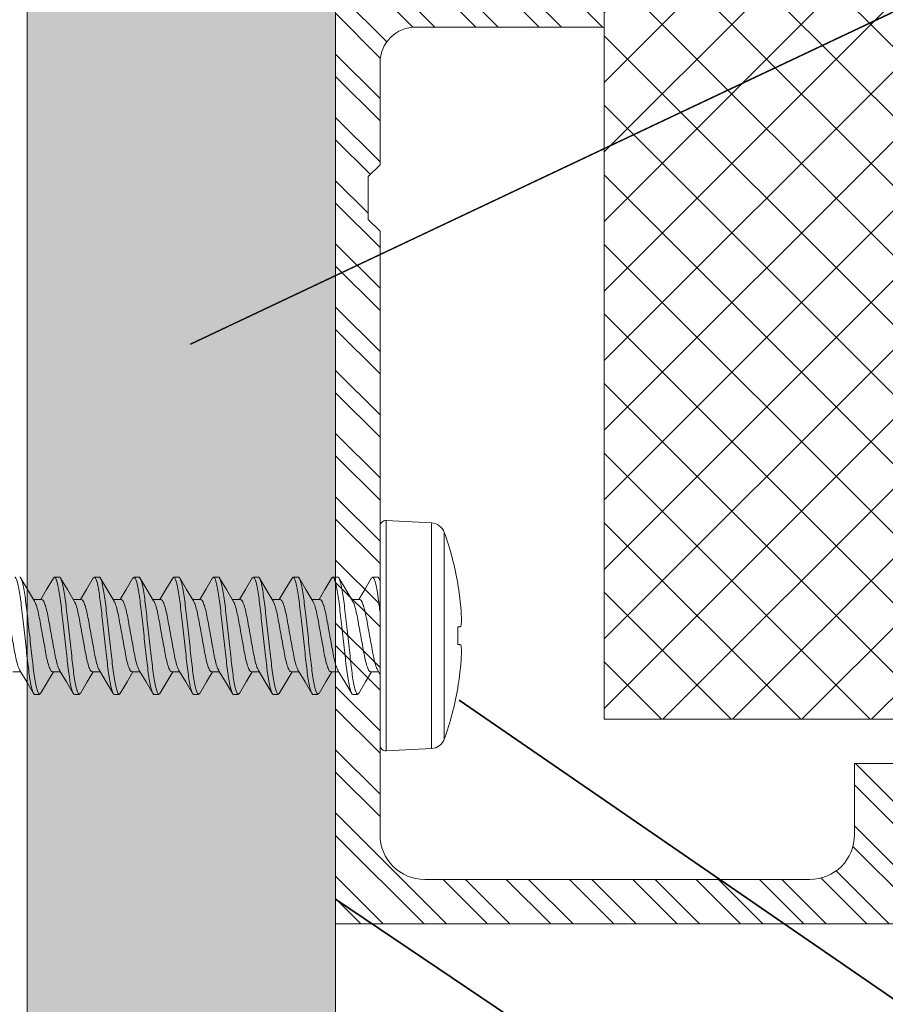
# Model space of a CAD drawing. Units: inches. Extents: x -1086 to 542, y -999 to 1258.
# Drawn here: x 225 to 226, y -103 to -102 of the extents above; entities that cross this region are included whole.
import ezdxf
from ezdxf import colors
from ezdxf.entities.mleader import LeaderData, LeaderLine
from ezdxf.math import Vec2, Vec3

# ---------------------------------------------------------------- set-up
doc = ezdxf.new("R2010")
doc.units = ezdxf.units.IN
doc.header["$MEASUREMENT"] = 0
doc.layers.add('Drywall', color=172, linetype='Continuous')
doc.layers.add('G-Anno-Dims-0001', color=10, linetype='Continuous')
doc.styles.add('STXT', font='arial.ttf', dxfattribs={"height": 4.5})

# ---------------------------------------------------------------- blocks, each defined once
blk = doc.blocks.new('*U256')
at = {"lineweight": 18}
h = blk.add_hatch(dxfattribs=at)
h.set_pattern_fill('AR-SAND', color=251, scale=0.05, style=0)
h.set_pattern_definition([(37.5, (0, 0), (-0.0031496679, 0.09634118845), [0, -0.076, 0, -0.085, 0, -0.08125]), (7.5, (0, 0), (0.08848883526, 0.14110730326), [0, -0.041, 0, -0.0685, 0, -0.02625]), (327.5, (-0.0615, 0), (0.15570709309, 0.00028295268), [0, -0.025, 0, -0.09, 0, -0.1175]), (317.5, (-0.0615, 0), (0.15030633023, 0.04388377825), [0, -0.0125, 0, -0.059, 0, -0.0675])])
h.paths.add_polyline_path([(37991.503, -3525.7061), (37991.503, -3526.1369), (37996.137, -3526.1369), (37996.137, -3525.7061)])
at = {"color": 7, "lineweight": 5}
for points in [[(37996.137, -3525.7061), (37991.503, -3525.7061)], [(37991.503, -3526.1369), (37996.137, -3526.1369)]]:
    blk.add_lwpolyline(points, dxfattribs=at)
blk = doc.blocks.new('$RECOVER_170425110602-0')
at = {"color": 4, "lineweight": 0}
for p, q in [((99.3888, 5.5081), (99.3252, 5.5114)), ((99.3252, 5.1894), (99.3252, 5.5114)), ((99.3888, 5.3504), (99.3888, 5.5081)), ((99.3168, 5.1974), (99.3168, 5.5034)), ((99.4066, 5.4949), (99.4066, 5.206)), ((98.862, 5.4324), (98.8689, 5.4324)), ((98.9175, 5.4324), (98.9244, 5.4324)), ((98.9731, 5.4324), (98.98, 5.4324)), ((99.0287, 5.4324), (99.0356, 5.4324)), ((99.0842, 5.4324), (99.0911, 5.4324)), ((99.1398, 5.4324), (99.1467, 5.4324)), ((99.1953, 5.4324), (99.2022, 5.4324)), ((99.2509, 5.4324), (99.2578, 5.4324)), ((99.3065, 5.4324), (99.3134, 5.4324)), ((99.3168, 5.4278), (99.3149, 5.4311)), ((99.4254, 5.4228), (99.4254, 5.4238)), ((98.8439, 5.4011), (98.8326, 5.4011)), ((98.8994, 5.4011), (98.8882, 5.4011)), ((98.955, 5.4011), (98.9438, 5.4011)), ((99.0106, 5.4011), (98.9993, 5.4011)), ((99.0661, 5.4011), (99.0549, 5.4011)), ((99.1217, 5.4011), (99.1104, 5.4011)), ((99.1772, 5.4011), (99.166, 5.4011)), ((99.2328, 5.4011), (99.2216, 5.4011)), ((99.2884, 5.4011), (99.2771, 5.4011)), ((99.4254, 5.3381), (99.4254, 5.3627)), ((99.3888, 5.1928), (99.3888, 5.3504)), ((98.8036, 5.2998), (98.8149, 5.2998)), ((98.8592, 5.2998), (98.8704, 5.2998)), ((98.9148, 5.2998), (98.926, 5.2998)), ((98.9703, 5.2998), (98.9816, 5.2998)), ((99.0259, 5.2998), (99.0371, 5.2998)), ((99.0814, 5.2998), (99.0927, 5.2998)), ((99.137, 5.2998), (99.1482, 5.2998)), ((99.1926, 5.2998), (99.2038, 5.2998)), ((99.2481, 5.2998), (99.2594, 5.2998)), ((99.3037, 5.2998), (99.3149, 5.2998)), ((99.3136, 5.3019), (99.3167, 5.2968)), ((99.4254, 5.277), (99.4254, 5.2781)), ((98.8411, 5.2684), (98.8342, 5.2684)), ((98.8967, 5.2684), (98.8898, 5.2684)), ((98.9522, 5.2684), (98.9453, 5.2684)), ((99.0078, 5.2684), (99.0009, 5.2684)), ((99.0633, 5.2684), (99.0564, 5.2684)), ((99.1189, 5.2684), (99.112, 5.2684)), ((99.1745, 5.2684), (99.1676, 5.2684)), ((99.23, 5.2684), (99.2231, 5.2684)), ((99.2856, 5.2684), (99.2787, 5.2684)), ((99.3252, 5.1894), (99.3888, 5.1928))]:
    blk.add_line(p, q, dxfattribs=at)
at = {"color": 4, "lineweight": 0, "flags": 128}
for points in [[(98.834, 5.3988), (98.8244, 5.4148), (98.8149, 5.431)], [(98.8605, 5.431), (98.8509, 5.4149), (98.8427, 5.4011)], [(98.8896, 5.3988), (98.88, 5.4148), (98.8704, 5.431)], [(98.9161, 5.4312), (98.9066, 5.415), (98.8982, 5.4011)], [(98.9451, 5.3989), (98.9355, 5.4149), (98.9259, 5.4311)], [(98.9716, 5.4311), (98.962, 5.4149), (98.9538, 5.4011)], [(99.0005, 5.3991), (98.991, 5.415), (98.9814, 5.4312)], [(99.0271, 5.431), (99.0176, 5.4148), (99.0093, 5.4011)], [(99.0561, 5.399), (99.0466, 5.4149), (99.0371, 5.4311)], [(99.0827, 5.4311), (99.0732, 5.415), (99.0649, 5.4011)], [(99.1118, 5.3988), (99.1022, 5.4148), (99.0927, 5.431)], [(99.1383, 5.4311), (99.1288, 5.4149), (99.1205, 5.4011)], [(99.1674, 5.3988), (99.1578, 5.4148), (99.1482, 5.431)], [(99.1938, 5.431), (99.1842, 5.4148), (99.176, 5.4011)], [(99.2229, 5.3989), (99.2133, 5.4149), (99.2037, 5.4311)], [(99.2494, 5.4311), (99.2398, 5.4149), (99.2316, 5.4011)], [(99.2783, 5.3991), (99.2688, 5.415), (99.2592, 5.4312)], [(99.305, 5.4312), (99.2955, 5.415), (99.2871, 5.4011)], [(99.4254, 5.3627), (99.4261, 5.3628), (99.4267, 5.3628), (99.4273, 5.3629), (99.4279, 5.3629), (99.4284, 5.363), (99.4289, 5.3631), (99.4293, 5.3631), (99.4297, 5.3631)], [(99.4297, 5.3377), (99.4293, 5.3377), (99.4289, 5.3378), (99.4284, 5.3378), (99.4279, 5.3379), (99.4273, 5.3379), (99.4267, 5.338), (99.4261, 5.3381), (99.4254, 5.3381)], [(98.8137, 5.3018), (98.8232, 5.2858), (98.8327, 5.2696)], [(98.8425, 5.2696), (98.8521, 5.2858), (98.8604, 5.2998)], [(98.8691, 5.302), (98.8787, 5.286), (98.8882, 5.2697)], [(98.8982, 5.2697), (98.9077, 5.2859), (98.916, 5.2998)], [(98.9247, 5.302), (98.9342, 5.286), (98.9438, 5.2698)], [(98.9538, 5.2698), (98.9633, 5.286), (98.9715, 5.2998)], [(98.9804, 5.3018), (98.9899, 5.2858), (98.9994, 5.2697)], [(99.0093, 5.2698), (99.0189, 5.286), (99.0271, 5.2998)], [(99.0358, 5.3019), (99.0454, 5.2859), (99.0549, 5.2697)], [(99.0648, 5.2697), (99.0744, 5.2859), (99.0827, 5.2998)], [(99.0913, 5.302), (99.1009, 5.286), (99.1105, 5.2698)], [(99.1203, 5.2696), (99.1299, 5.2858), (99.1382, 5.2998)], [(99.147, 5.3019), (99.1565, 5.2859), (99.1661, 5.2697)], [(99.176, 5.2697), (99.1855, 5.2859), (99.1938, 5.2998)], [(99.2026, 5.3018), (99.2121, 5.2858), (99.2217, 5.2697)], [(99.2316, 5.2698), (99.2411, 5.286), (99.2493, 5.2998)], [(99.258, 5.302), (99.2676, 5.286), (99.2772, 5.2698)], [(99.2871, 5.2698), (99.2967, 5.286), (99.3049, 5.2998)]]:
    blk.add_lwpolyline(points, dxfattribs=at)
at = {"color": 4, "lineweight": 0}
for centre, radius, start, end in [((99.3248, 5.5034), 0.008, 87, 180), ((99.3877, 5.4881), 0.02, 19.7829, 87), ((99.005, 5.3504), 0.4268, 9.9017, 19.7829), ((99.0038, 5.3504), 0.4278, 5.329, 9.7356), ((99.0671, 5.3608), 0.3638, 1.6235, 4.6234), ((99.3642, 5.3757), 0.0667, 349.1388, 356.0706), ((99.3642, 5.3251), 0.0667, 3.9294, 10.8612), ((99.0671, 5.34), 0.3638, 355.3766, 358.3765), ((99.0038, 5.3504), 0.4278, 350.2644, 354.671), ((99.005, 5.3504), 0.4268, 340.2171, 350.0983), ((99.3877, 5.2127), 0.02, 273, 340.2171), ((99.3248, 5.1974), 0.008, 180, 273)]:
    blk.add_arc(centre, radius, start, end, dxfattribs=at)
for points, knots in [([(98.8064, 5.4324), (98.8074, 5.4324), (98.8086, 5.4304), (98.811, 5.4221), (98.8123, 5.4158), (98.8141, 5.4043), (98.8146, 5.4001), (98.8157, 5.3915), (98.8162, 5.387), (98.8178, 5.3723), (98.8191, 5.3614), (98.8216, 5.3394), (98.8228, 5.3285), (98.8244, 5.3139), (98.8249, 5.3094), (98.826, 5.3007), (98.8265, 5.2965), (98.8283, 5.285), (98.8296, 5.2787), (98.832, 5.2704), (98.8332, 5.2684), (98.8342, 5.2684)], [0, 0, 0, 0, 0.125, 0.125, 0.25, 0.25, 0.3125, 0.3125, 0.375, 0.375, 0.5, 0.5, 0.625, 0.625, 0.6875, 0.6875, 0.75, 0.75, 0.875, 0.875, 1, 1, 1, 1]), ([(98.8133, 5.4324), (98.8143, 5.4324), (98.8155, 5.4304), (98.8179, 5.4221), (98.8192, 5.4158), (98.821, 5.4043), (98.8215, 5.4001), (98.8226, 5.3915), (98.8231, 5.387), (98.8247, 5.3723), (98.826, 5.3614), (98.8285, 5.3394), (98.8297, 5.3285), (98.8313, 5.3139), (98.8318, 5.3094), (98.8329, 5.3007), (98.8334, 5.2965), (98.8352, 5.285), (98.8365, 5.2787), (98.8389, 5.2704), (98.8401, 5.2684), (98.8411, 5.2684)], [0, 0, 0, 0, 0.125, 0.125, 0.25, 0.25, 0.3125, 0.3125, 0.375, 0.375, 0.5, 0.5, 0.625, 0.625, 0.6875, 0.6875, 0.75, 0.75, 0.875, 0.875, 1, 1, 1, 1]), ([(98.862, 5.4324), (98.863, 5.4324), (98.8642, 5.4304), (98.8666, 5.4221), (98.8679, 5.4158), (98.8696, 5.4043), (98.8702, 5.4001), (98.8713, 5.3915), (98.8717, 5.387), (98.8734, 5.3723), (98.8746, 5.3614), (98.8771, 5.3394), (98.8784, 5.3285), (98.88, 5.3139), (98.8805, 5.3094), (98.8815, 5.3007), (98.8821, 5.2965), (98.8839, 5.285), (98.8851, 5.2787), (98.8876, 5.2704), (98.8888, 5.2684), (98.8898, 5.2684)], [0, 0, 0, 0, 0.125, 0.125, 0.25, 0.25, 0.3125, 0.3125, 0.375, 0.375, 0.5, 0.5, 0.625, 0.625, 0.6875, 0.6875, 0.75, 0.75, 0.875, 0.875, 1, 1, 1, 1]), ([(98.8689, 5.4324), (98.8699, 5.4324), (98.8711, 5.4304), (98.8735, 5.4221), (98.8748, 5.4158), (98.8765, 5.4043), (98.8771, 5.4001), (98.8782, 5.3915), (98.8786, 5.387), (98.8803, 5.3723), (98.8815, 5.3614), (98.884, 5.3394), (98.8853, 5.3285), (98.8869, 5.3139), (98.8874, 5.3094), (98.8884, 5.3007), (98.889, 5.2965), (98.8908, 5.285), (98.892, 5.2787), (98.8945, 5.2704), (98.8957, 5.2684), (98.8967, 5.2684)], [0, 0, 0, 0, 0.125, 0.125, 0.25, 0.25, 0.3125, 0.3125, 0.375, 0.375, 0.5, 0.5, 0.625, 0.625, 0.6875, 0.6875, 0.75, 0.75, 0.875, 0.875, 1, 1, 1, 1]), ([(98.9175, 5.4324), (98.9185, 5.4324), (98.9197, 5.4304), (98.9222, 5.4221), (98.9234, 5.4158), (98.9252, 5.4043), (98.9258, 5.4001), (98.9268, 5.3915), (98.9273, 5.387), (98.929, 5.3723), (98.9302, 5.3614), (98.9327, 5.3394), (98.9339, 5.3285), (98.9356, 5.3139), (98.9361, 5.3094), (98.9371, 5.3007), (98.9377, 5.2965), (98.9394, 5.285), (98.9407, 5.2787), (98.9432, 5.2704), (98.9443, 5.2684), (98.9453, 5.2684)], [0, 0, 0, 0, 0.125, 0.125, 0.25, 0.25, 0.3125, 0.3125, 0.375, 0.375, 0.5, 0.5, 0.625, 0.625, 0.6875, 0.6875, 0.75, 0.75, 0.875, 0.875, 1, 1, 1, 1]), ([(98.9244, 5.4324), (98.9254, 5.4324), (98.9266, 5.4304), (98.9291, 5.4221), (98.9303, 5.4158), (98.9321, 5.4043), (98.9327, 5.4001), (98.9337, 5.3915), (98.9342, 5.387), (98.9359, 5.3723), (98.9371, 5.3614), (98.9396, 5.3394), (98.9408, 5.3285), (98.9425, 5.3139), (98.943, 5.3094), (98.944, 5.3007), (98.9446, 5.2965), (98.9463, 5.285), (98.9476, 5.2787), (98.9501, 5.2704), (98.9512, 5.2684), (98.9522, 5.2684)], [0, 0, 0, 0, 0.125, 0.125, 0.25, 0.25, 0.3125, 0.3125, 0.375, 0.375, 0.5, 0.5, 0.625, 0.625, 0.6875, 0.6875, 0.75, 0.75, 0.875, 0.875, 1, 1, 1, 1]), ([(98.9731, 5.4324), (98.9741, 5.4324), (98.9753, 5.4304), (98.9777, 5.4221), (98.979, 5.4158), (98.9808, 5.4043), (98.9813, 5.4001), (98.9824, 5.3915), (98.9829, 5.387), (98.9845, 5.3723), (98.9858, 5.3614), (98.9882, 5.3394), (98.9895, 5.3285), (98.9911, 5.3139), (98.9916, 5.3094), (98.9927, 5.3007), (98.9932, 5.2965), (98.995, 5.285), (98.9963, 5.2787), (98.9987, 5.2704), (98.9999, 5.2684), (99.0009, 5.2684)], [0, 0, 0, 0, 0.125, 0.125, 0.25, 0.25, 0.3125, 0.3125, 0.375, 0.375, 0.5, 0.5, 0.625, 0.625, 0.6875, 0.6875, 0.75, 0.75, 0.875, 0.875, 1, 1, 1, 1]), ([(98.98, 5.4324), (98.981, 5.4324), (98.9822, 5.4304), (98.9846, 5.4221), (98.9859, 5.4158), (98.9877, 5.4043), (98.9882, 5.4001), (98.9893, 5.3915), (98.9898, 5.387), (98.9914, 5.3723), (98.9927, 5.3614), (98.9951, 5.3394), (98.9964, 5.3285), (98.998, 5.3139), (98.9985, 5.3094), (98.9996, 5.3007), (99.0001, 5.2965), (99.0019, 5.285), (99.0032, 5.2787), (99.0056, 5.2704), (99.0068, 5.2684), (99.0078, 5.2684)], [0, 0, 0, 0, 0.125, 0.125, 0.25, 0.25, 0.3125, 0.3125, 0.375, 0.375, 0.5, 0.5, 0.625, 0.625, 0.6875, 0.6875, 0.75, 0.75, 0.875, 0.875, 1, 1, 1, 1]), ([(99.0287, 5.4324), (99.0297, 5.4324), (99.0308, 5.4304), (99.0333, 5.4221), (99.0346, 5.4158), (99.0363, 5.4043), (99.0369, 5.4001), (99.0379, 5.3915), (99.0384, 5.387), (99.0401, 5.3723), (99.0413, 5.3614), (99.0438, 5.3394), (99.045, 5.3285), (99.0467, 5.3139), (99.0472, 5.3094), (99.0482, 5.3007), (99.0488, 5.2965), (99.0506, 5.285), (99.0518, 5.2787), (99.0543, 5.2704), (99.0554, 5.2684), (99.0564, 5.2684)], [0, 0, 0, 0, 0.125, 0.125, 0.25, 0.25, 0.3125, 0.3125, 0.375, 0.375, 0.5, 0.5, 0.625, 0.625, 0.6875, 0.6875, 0.75, 0.75, 0.875, 0.875, 1, 1, 1, 1]), ([(99.0356, 5.4324), (99.0366, 5.4324), (99.0377, 5.4304), (99.0402, 5.4221), (99.0415, 5.4158), (99.0432, 5.4043), (99.0438, 5.4001), (99.0448, 5.3915), (99.0453, 5.387), (99.047, 5.3723), (99.0482, 5.3614), (99.0507, 5.3394), (99.0519, 5.3285), (99.0536, 5.3139), (99.0541, 5.3094), (99.0551, 5.3007), (99.0557, 5.2965), (99.0575, 5.285), (99.0587, 5.2787), (99.0612, 5.2704), (99.0623, 5.2684), (99.0633, 5.2684)], [0, 0, 0, 0, 0.125, 0.125, 0.25, 0.25, 0.3125, 0.3125, 0.375, 0.375, 0.5, 0.5, 0.625, 0.625, 0.6875, 0.6875, 0.75, 0.75, 0.875, 0.875, 1, 1, 1, 1]), ([(99.0842, 5.4324), (99.0852, 5.4324), (99.0864, 5.4304), (99.0888, 5.4221), (99.0901, 5.4158), (99.0919, 5.4043), (99.0924, 5.4001), (99.0935, 5.3915), (99.094, 5.387), (99.0956, 5.3723), (99.0969, 5.3614), (99.0994, 5.3394), (99.1006, 5.3285), (99.1022, 5.3139), (99.1027, 5.3094), (99.1038, 5.3007), (99.1043, 5.2965), (99.1061, 5.285), (99.1074, 5.2787), (99.1098, 5.2704), (99.111, 5.2684), (99.112, 5.2684)], [0, 0, 0, 0, 0.125, 0.125, 0.25, 0.25, 0.3125, 0.3125, 0.375, 0.375, 0.5, 0.5, 0.625, 0.625, 0.6875, 0.6875, 0.75, 0.75, 0.875, 0.875, 1, 1, 1, 1]), ([(99.0911, 5.4324), (99.0921, 5.4324), (99.0933, 5.4304), (99.0957, 5.4221), (99.097, 5.4158), (99.0988, 5.4043), (99.0993, 5.4001), (99.1004, 5.3915), (99.1009, 5.387), (99.1025, 5.3723), (99.1038, 5.3614), (99.1063, 5.3394), (99.1075, 5.3285), (99.1091, 5.3139), (99.1096, 5.3094), (99.1107, 5.3007), (99.1112, 5.2965), (99.113, 5.285), (99.1143, 5.2787), (99.1167, 5.2704), (99.1179, 5.2684), (99.1189, 5.2684)], [0, 0, 0, 0, 0.125, 0.125, 0.25, 0.25, 0.3125, 0.3125, 0.375, 0.375, 0.5, 0.5, 0.625, 0.625, 0.6875, 0.6875, 0.75, 0.75, 0.875, 0.875, 1, 1, 1, 1]), ([(99.1398, 5.4324), (99.1408, 5.4324), (99.142, 5.4304), (99.1444, 5.4221), (99.1457, 5.4158), (99.1474, 5.4043), (99.148, 5.4001), (99.1491, 5.3915), (99.1495, 5.387), (99.1512, 5.3723), (99.1524, 5.3614), (99.1549, 5.3394), (99.1562, 5.3285), (99.1578, 5.3139), (99.1583, 5.3094), (99.1593, 5.3007), (99.1599, 5.2965), (99.1617, 5.285), (99.1629, 5.2787), (99.1654, 5.2704), (99.1666, 5.2684), (99.1676, 5.2684)], [0, 0, 0, 0, 0.125, 0.125, 0.25, 0.25, 0.3125, 0.3125, 0.375, 0.375, 0.5, 0.5, 0.625, 0.625, 0.6875, 0.6875, 0.75, 0.75, 0.875, 0.875, 1, 1, 1, 1]), ([(99.1467, 5.4324), (99.1477, 5.4324), (99.1489, 5.4304), (99.1513, 5.4221), (99.1526, 5.4158), (99.1543, 5.4043), (99.1549, 5.4001), (99.156, 5.3915), (99.1564, 5.387), (99.1581, 5.3723), (99.1593, 5.3614), (99.1618, 5.3394), (99.1631, 5.3285), (99.1647, 5.3139), (99.1652, 5.3094), (99.1662, 5.3007), (99.1668, 5.2965), (99.1686, 5.285), (99.1698, 5.2787), (99.1723, 5.2704), (99.1735, 5.2684), (99.1745, 5.2684)], [0, 0, 0, 0, 0.125, 0.125, 0.25, 0.25, 0.3125, 0.3125, 0.375, 0.375, 0.5, 0.5, 0.625, 0.625, 0.6875, 0.6875, 0.75, 0.75, 0.875, 0.875, 1, 1, 1, 1]), ([(99.1953, 5.4324), (99.1963, 5.4324), (99.1975, 5.4304), (99.2, 5.4221), (99.2012, 5.4158), (99.203, 5.4043), (99.2036, 5.4001), (99.2046, 5.3915), (99.2051, 5.387), (99.2068, 5.3723), (99.208, 5.3614), (99.2105, 5.3394), (99.2117, 5.3285), (99.2134, 5.3139), (99.2139, 5.3094), (99.2149, 5.3007), (99.2155, 5.2965), (99.2172, 5.285), (99.2185, 5.2787), (99.221, 5.2704), (99.2221, 5.2684), (99.2231, 5.2684)], [0, 0, 0, 0, 0.125, 0.125, 0.25, 0.25, 0.3125, 0.3125, 0.375, 0.375, 0.5, 0.5, 0.625, 0.625, 0.6875, 0.6875, 0.75, 0.75, 0.875, 0.875, 1, 1, 1, 1]), ([(99.2022, 5.4324), (99.2032, 5.4324), (99.2044, 5.4304), (99.2069, 5.4221), (99.2081, 5.4158), (99.2099, 5.4043), (99.2105, 5.4001), (99.2115, 5.3915), (99.212, 5.387), (99.2137, 5.3723), (99.2149, 5.3614), (99.2174, 5.3394), (99.2186, 5.3285), (99.2203, 5.3139), (99.2208, 5.3094), (99.2218, 5.3007), (99.2224, 5.2965), (99.2241, 5.285), (99.2254, 5.2787), (99.2279, 5.2704), (99.229, 5.2684), (99.23, 5.2684)], [0, 0, 0, 0, 0.125, 0.125, 0.25, 0.25, 0.3125, 0.3125, 0.375, 0.375, 0.5, 0.5, 0.625, 0.625, 0.6875, 0.6875, 0.75, 0.75, 0.875, 0.875, 1, 1, 1, 1]), ([(99.2509, 5.4324), (99.2519, 5.4324), (99.2531, 5.4304), (99.2555, 5.4221), (99.2568, 5.4158), (99.2586, 5.4043), (99.2591, 5.4001), (99.2602, 5.3915), (99.2607, 5.387), (99.2623, 5.3723), (99.2636, 5.3614), (99.266, 5.3394), (99.2673, 5.3285), (99.2689, 5.3139), (99.2694, 5.3094), (99.2705, 5.3007), (99.271, 5.2965), (99.2728, 5.285), (99.2741, 5.2787), (99.2765, 5.2704), (99.2777, 5.2684), (99.2787, 5.2684)], [0, 0, 0, 0, 0.125, 0.125, 0.25, 0.25, 0.3125, 0.3125, 0.375, 0.375, 0.5, 0.5, 0.625, 0.625, 0.6875, 0.6875, 0.75, 0.75, 0.875, 0.875, 1, 1, 1, 1]), ([(99.2578, 5.4324), (99.2588, 5.4324), (99.26, 5.4304), (99.2624, 5.4221), (99.2637, 5.4158), (99.2655, 5.4043), (99.266, 5.4001), (99.2671, 5.3915), (99.2676, 5.387), (99.2692, 5.3723), (99.2705, 5.3614), (99.2729, 5.3394), (99.2742, 5.3285), (99.2758, 5.3139), (99.2763, 5.3094), (99.2774, 5.3007), (99.2779, 5.2965), (99.2797, 5.285), (99.281, 5.2787), (99.2834, 5.2704), (99.2846, 5.2684), (99.2856, 5.2684)], [0, 0, 0, 0, 0.125, 0.125, 0.25, 0.25, 0.3125, 0.3125, 0.375, 0.375, 0.5, 0.5, 0.625, 0.625, 0.6875, 0.6875, 0.75, 0.75, 0.875, 0.875, 1, 1, 1, 1]), ([(99.3065, 5.4324), (99.3072, 5.4324), (99.3081, 5.4313), (99.3098, 5.4267), (99.3108, 5.4231), (99.3126, 5.414), (99.3135, 5.4084), (99.3152, 5.3961), (99.3159, 5.3896), (99.3168, 5.3823)], [0, 0, 0, 0, 0.25, 0.25, 0.5, 0.5, 0.75, 0.75, 1, 1, 1, 1]), ([(98.8137, 5.3018), (98.813, 5.3032), (98.8114, 5.306), (98.809, 5.3143), (98.8068, 5.3248), (98.8047, 5.3371), (98.8022, 5.3504), (98.7998, 5.3637), (98.7976, 5.376), (98.7954, 5.3866), (98.793, 5.3947), (98.7905, 5.4001), (98.789, 5.4007), (98.7883, 5.4011)], [0, 0, 0, 0, 0.0865649, 0.1795882, 0.2692519, 0.3589157, 0.451939, 0.5449622, 0.634626, 0.7242897, 0.817313, 0.9103362, 1, 1, 1, 1]), ([(98.8339, 5.3987), (98.8346, 5.3974), (98.8361, 5.3946), (98.8385, 5.3865), (98.8407, 5.376), (98.8429, 5.3637), (98.8453, 5.3504), (98.8478, 5.3371), (98.8499, 5.3248), (98.8521, 5.3142), (98.8546, 5.3061), (98.857, 5.3007), (98.8585, 5.3001), (98.8592, 5.2998)], [0, 0, 0, 0, 0.081661, 0.175183, 0.265329, 0.355474, 0.448996, 0.542519, 0.632664, 0.722809, 0.816332, 0.909855, 1, 1, 1, 1]), ([(98.8692, 5.3021), (98.8685, 5.3034), (98.8669, 5.3062), (98.8646, 5.3143), (98.8624, 5.3248), (98.8602, 5.3371), (98.8578, 5.3504), (98.8553, 5.3637), (98.8531, 5.376), (98.851, 5.3866), (98.8485, 5.3947), (98.8461, 5.4001), (98.8446, 5.4007), (98.8439, 5.4011)], [0, 0, 0, 0, 0.081379, 0.174931, 0.265104, 0.355276, 0.448828, 0.542379, 0.632552, 0.722725, 0.816276, 0.909827, 1, 1, 1, 1]), ([(98.8895, 5.3987), (98.8902, 5.3974), (98.8917, 5.3946), (98.8941, 5.3865), (98.8962, 5.376), (98.8984, 5.3637), (98.9009, 5.3504), (98.9033, 5.3371), (98.9055, 5.3248), (98.9077, 5.3142), (98.9101, 5.3061), (98.9126, 5.3007), (98.914, 5.3001), (98.9148, 5.2998)], [0, 0, 0, 0, 0.080817, 0.174425, 0.264653, 0.354881, 0.44849, 0.542099, 0.632327, 0.722555, 0.816163, 0.909772, 1, 1, 1, 1]), ([(98.9247, 5.3021), (98.924, 5.3034), (98.9225, 5.3062), (98.9201, 5.3143), (98.918, 5.3248), (98.9158, 5.3371), (98.9133, 5.3504), (98.9109, 5.3637), (98.9087, 5.376), (98.9065, 5.3866), (98.9041, 5.3947), (98.9016, 5.4001), (98.9002, 5.4007), (98.8994, 5.4011)], [0, 0, 0, 0, 0.081719, 0.175236, 0.265375, 0.355515, 0.449031, 0.542548, 0.632688, 0.722827, 0.816344, 0.909861, 1, 1, 1, 1]), ([(98.945, 5.3988), (98.9457, 5.3975), (98.9473, 5.3947), (98.9496, 5.3865), (98.9518, 5.376), (98.954, 5.3637), (98.9564, 5.3504), (98.9589, 5.3371), (98.9611, 5.3248), (98.9632, 5.3142), (98.9657, 5.3061), (98.9681, 5.3007), (98.9696, 5.3001), (98.9703, 5.2998)], [0, 0, 0, 0, 0.082939, 0.176331, 0.266351, 0.356371, 0.449763, 0.543156, 0.633175, 0.723195, 0.816588, 0.90998, 1, 1, 1, 1]), ([(98.9804, 5.3018), (98.9797, 5.3032), (98.9781, 5.3061), (98.9757, 5.3143), (98.9735, 5.3248), (98.9713, 5.3371), (98.9689, 5.3504), (98.9664, 5.3637), (98.9643, 5.376), (98.9621, 5.3866), (98.9596, 5.3947), (98.9572, 5.4001), (98.9557, 5.4007), (98.955, 5.4011)], [0, 0, 0, 0, 0.0859497, 0.1790357, 0.2687598, 0.3584839, 0.4515698, 0.5446558, 0.6343798, 0.724104, 0.8171899, 0.9102758, 1, 1, 1, 1]), ([(99.0005, 5.3991), (99.0012, 5.3977), (99.0028, 5.3948), (99.0052, 5.3865), (99.0074, 5.376), (99.0095, 5.3637), (99.012, 5.3504), (99.0144, 5.3371), (99.0166, 5.3248), (99.0188, 5.3142), (99.0213, 5.3061), (99.0237, 5.3007), (99.0252, 5.3001), (99.0259, 5.2998)], [0, 0, 0, 0, 0.087026, 0.180002, 0.269621, 0.359239, 0.452216, 0.545192, 0.63481, 0.724429, 0.817405, 0.910381, 1, 1, 1, 1]), ([(99.0359, 5.302), (99.0352, 5.3033), (99.0336, 5.3061), (99.0313, 5.3143), (99.0291, 5.3248), (99.0269, 5.3371), (99.0245, 5.3504), (99.022, 5.3637), (99.0198, 5.376), (99.0176, 5.3866), (99.0152, 5.3947), (99.0127, 5.4001), (99.0113, 5.4007), (99.0106, 5.4011)], [0, 0, 0, 0, 0.0832013, 0.1765671, 0.2665611, 0.356555, 0.4499208, 0.5432867, 0.6332805, 0.7232745, 0.8166403, 0.9100061, 1, 1, 1, 1]), ([(99.0561, 5.3989), (99.0568, 5.3976), (99.0584, 5.3947), (99.0607, 5.3865), (99.0629, 5.376), (99.0651, 5.3637), (99.0676, 5.3504), (99.07, 5.3371), (99.0722, 5.3248), (99.0744, 5.3142), (99.0768, 5.3061), (99.0793, 5.3007), (99.0807, 5.3001), (99.0814, 5.2998)], [0, 0, 0, 0, 0.084446, 0.177685, 0.267557, 0.357429, 0.450668, 0.543907, 0.633778, 0.72365, 0.816889, 0.910128, 1, 1, 1, 1]), ([(99.0914, 5.3021), (99.0907, 5.3034), (99.0892, 5.3062), (99.0868, 5.3143), (99.0846, 5.3248), (99.0825, 5.3371), (99.08, 5.3504), (99.0776, 5.3637), (99.0754, 5.376), (99.0732, 5.3866), (99.0708, 5.3947), (99.0683, 5.4001), (99.0668, 5.4007), (99.0661, 5.4011)], [0, 0, 0, 0, 0.080823, 0.174431, 0.264658, 0.354886, 0.448494, 0.542102, 0.632329, 0.722557, 0.816165, 0.909773, 1, 1, 1, 1]), ([(99.1117, 5.3987), (99.1124, 5.3974), (99.1139, 5.3946), (99.1163, 5.3865), (99.1185, 5.376), (99.1207, 5.3637), (99.1231, 5.3504), (99.1256, 5.3371), (99.1277, 5.3248), (99.1299, 5.3142), (99.1324, 5.3061), (99.1348, 5.3007), (99.1363, 5.3001), (99.137, 5.2998)], [0, 0, 0, 0, 0.081659, 0.175182, 0.265327, 0.355472, 0.448995, 0.542518, 0.632663, 0.722809, 0.816332, 0.909855, 1, 1, 1, 1]), ([(99.147, 5.3019), (99.1463, 5.3033), (99.1448, 5.3061), (99.1424, 5.3143), (99.1402, 5.3248), (99.138, 5.3371), (99.1356, 5.3504), (99.1331, 5.3637), (99.1309, 5.376), (99.1288, 5.3866), (99.1263, 5.3947), (99.1239, 5.4001), (99.1224, 5.4007), (99.1217, 5.4011)], [0, 0, 0, 0, 0.084034, 0.177315, 0.267227, 0.357139, 0.45042, 0.543701, 0.633613, 0.723526, 0.816807, 0.910088, 1, 1, 1, 1]), ([(99.1673, 5.3987), (99.168, 5.3974), (99.1695, 5.3946), (99.1719, 5.3865), (99.174, 5.376), (99.1762, 5.3637), (99.1787, 5.3504), (99.1811, 5.3371), (99.1833, 5.3248), (99.1855, 5.3142), (99.1879, 5.3061), (99.1904, 5.3007), (99.1918, 5.3001), (99.1926, 5.2998)], [0, 0, 0, 0, 0.080817, 0.174426, 0.264654, 0.354882, 0.44849, 0.542099, 0.632327, 0.722555, 0.816163, 0.909772, 1, 1, 1, 1]), ([(99.2026, 5.3018), (99.2019, 5.3032), (99.2003, 5.3061), (99.1979, 5.3143), (99.1958, 5.3248), (99.1936, 5.3371), (99.1911, 5.3504), (99.1887, 5.3637), (99.1865, 5.376), (99.1843, 5.3866), (99.1819, 5.3947), (99.1794, 5.4001), (99.178, 5.4007), (99.1772, 5.4011)], [0, 0, 0, 0, 0.085787, 0.17889, 0.26863, 0.35837, 0.451472, 0.544575, 0.634315, 0.724055, 0.817157, 0.91026, 1, 1, 1, 1]), ([(99.2228, 5.3988), (99.2235, 5.3975), (99.2251, 5.3947), (99.2274, 5.3865), (99.2296, 5.376), (99.2318, 5.3637), (99.2342, 5.3504), (99.2367, 5.3371), (99.2389, 5.3248), (99.241, 5.3142), (99.2435, 5.3061), (99.2459, 5.3007), (99.2474, 5.3001), (99.2481, 5.2998)], [0, 0, 0, 0, 0.082942, 0.176335, 0.266354, 0.356373, 0.449765, 0.543158, 0.633177, 0.723196, 0.816588, 0.909981, 1, 1, 1, 1]), ([(99.2581, 5.3021), (99.2574, 5.3034), (99.2559, 5.3062), (99.2535, 5.3143), (99.2513, 5.3248), (99.2491, 5.3371), (99.2467, 5.3504), (99.2442, 5.3637), (99.2421, 5.376), (99.2399, 5.3866), (99.2374, 5.3947), (99.235, 5.4001), (99.2335, 5.4007), (99.2328, 5.4011)], [0, 0, 0, 0, 0.081045, 0.174631, 0.264836, 0.355042, 0.448627, 0.542213, 0.632418, 0.722624, 0.816209, 0.909795, 1, 1, 1, 1]), ([(99.2783, 5.3991), (99.279, 5.3977), (99.2806, 5.3948), (99.283, 5.3865), (99.2852, 5.376), (99.2873, 5.3637), (99.2898, 5.3504), (99.2922, 5.3371), (99.2944, 5.3248), (99.2966, 5.3142), (99.2991, 5.3061), (99.3015, 5.3007), (99.303, 5.3001), (99.3037, 5.2998)], [0, 0, 0, 0, 0.087025, 0.180001, 0.26962, 0.359238, 0.452215, 0.545191, 0.63481, 0.724429, 0.817405, 0.910381, 1, 1, 1, 1]), ([(99.3137, 5.302), (99.3129, 5.3034), (99.3114, 5.3062), (99.3091, 5.3143), (99.3069, 5.3248), (99.3047, 5.3371), (99.3023, 5.3504), (99.2998, 5.3637), (99.2976, 5.376), (99.2954, 5.3866), (99.293, 5.3947), (99.2905, 5.4001), (99.2891, 5.4007), (99.2884, 5.4011)], [0, 0, 0, 0, 0.082199, 0.175667, 0.265759, 0.355852, 0.449319, 0.542787, 0.63288, 0.722972, 0.81644, 0.909908, 1, 1, 1, 1])]:
    blk.add_open_spline(points, degree=3, knots=knots, dxfattribs=at)
for points, degree in [([(98.8604, 5.4305), (98.862, 5.4324)], 1), ([(98.9161, 5.4306), (98.9175, 5.4324)], 1), ([(98.9716, 5.4305), (98.9731, 5.4324)], 1), ([(99.0271, 5.4305), (99.0287, 5.4324)], 1), ([(99.0827, 5.4305), (99.0842, 5.4324)], 1), ([(99.1383, 5.4305), (99.1398, 5.4324)], 1), ([(99.1938, 5.4305), (99.1953, 5.4324)], 1), ([(99.2493, 5.4305), (99.2509, 5.4324)], 1), ([(99.305, 5.4306), (99.3065, 5.4324)], 1), ([(99.3134, 5.4324), (99.3144, 5.4324), (99.3155, 5.4304), (99.3168, 5.4263)], 3), ([(98.8411, 5.2684), (98.8426, 5.2702)], 1), ([(98.8967, 5.2684), (98.8982, 5.2703)], 1), ([(98.9522, 5.2684), (98.9538, 5.2703)], 1), ([(99.0078, 5.2684), (99.0093, 5.2703)], 1), ([(99.0633, 5.2684), (99.0649, 5.2703)], 1), ([(99.1189, 5.2684), (99.1204, 5.2702)], 1), ([(99.1745, 5.2684), (99.176, 5.2703)], 1), ([(99.23, 5.2684), (99.2316, 5.2703)], 1), ([(99.2856, 5.2684), (99.2871, 5.2703)], 1)]:
    blk.add_open_spline(points, degree=degree, dxfattribs=at)

msp = doc.modelspace()

# ---------------------------------------------------------------- hatches: boundary and pattern name
h = msp.add_hatch()
h.set_pattern_fill('NET', color=1, scale=0.55, angle=45)
h.set_pattern_definition([(45, (-1.94828, 62.99098), (-0.048613591, 0.048613591), []), (135, (-1.94828, 62.99098), (-0.048613591, -0.048613591), [])])
h.paths.add_polyline_path([(226.19324, -99.63011), (225.48214, -99.63011), (225.48214, -102.58595), (226.19324, -102.58595), (226.23214, -102.54695), (226.23214, -99.6688)])
h = msp.add_hatch()
h.set_pattern_fill('STEEL', color=252, scale=0.5, angle=90)
h.set_pattern_definition([(135, (-13.69021, 83.4008), (-0.044194174, -0.044194174), []), (135, (-13.72146, 83.4008), (-0.044194174, -0.044194174), [])])
edge = h.paths.add_edge_path()
edge.add_line((225.23164, -102.80995), (225.76964, -102.80995))
edge.add_arc((225.76964, -102.74745), 0.0625, 270, 360)
edge.add_line((225.83214, -102.74745), (225.83214, -102.64795))
edge.add_line((225.83214, -102.64795), (225.95764, -102.64795))
edge.add_arc((226.01964, -102.64795), 0.062, 0, 180, ccw=False)
edge.add_line((226.08164, -102.64795), (226.23214, -102.64795))
edge.add_line((226.23214, -102.64795), (226.23214, -102.70995))
edge.add_line((226.23214, -102.70995), (226.21714, -102.69995))
edge.add_line((226.21714, -102.69995), (226.20714, -102.70995))
edge.add_line((226.20714, -102.70995), (226.19714, -102.69995))
edge.add_line((226.19714, -102.69995), (226.18714, -102.70995))
edge.add_line((226.18714, -102.70995), (226.17714, -102.69995))
edge.add_line((226.17714, -102.69995), (226.16714, -102.70995))
edge.add_line((226.16714, -102.70995), (226.15714, -102.69995))
edge.add_line((226.15714, -102.69995), (226.14714, -102.70995))
edge.add_line((226.14714, -102.70995), (226.13714, -102.69995))
edge.add_line((226.13714, -102.69995), (226.12714, -102.70995))
edge.add_line((226.12714, -102.70995), (226.11714, -102.69995))
edge.add_line((226.11714, -102.69995), (226.10714, -102.70995))
edge.add_line((226.10714, -102.70995), (226.09714, -102.69995))
edge.add_line((226.09714, -102.69995), (226.08714, -102.70995))
edge.add_line((226.08714, -102.70995), (226.07714, -102.69995))
edge.add_line((226.07714, -102.69995), (226.06714, -102.70995))
edge.add_line((226.06714, -102.70995), (226.05714, -102.69995))
edge.add_line((226.05714, -102.69995), (226.04714, -102.70995))
edge.add_line((226.04714, -102.70995), (226.03714, -102.69995))
edge.add_line((226.03714, -102.69995), (226.02714, -102.70995))
edge.add_line((226.02714, -102.70995), (226.01714, -102.69995))
edge.add_line((226.01714, -102.69995), (226.00714, -102.70995))
edge.add_line((226.00714, -102.70995), (225.99713, -102.69994))
edge.add_line((225.99713, -102.69994), (225.98714, -102.70995))
edge.add_line((225.98714, -102.70995), (225.97714, -102.69995))
edge.add_line((225.97714, -102.69995), (225.96714, -102.70995))
edge.add_line((225.96714, -102.70995), (225.95714, -102.69995))
edge.add_line((225.95714, -102.69995), (225.94714, -102.70995))
edge.add_line((225.94714, -102.70995), (225.93714, -102.69995))
edge.add_line((225.93714, -102.69995), (225.92714, -102.70995))
edge.add_line((225.92714, -102.70995), (225.91714, -102.69995))
edge.add_line((225.91714, -102.69995), (225.90714, -102.70995))
edge.add_line((225.90714, -102.70995), (225.89969, -102.70251))
edge.add_line((225.89969, -102.70251), (225.89969, -102.8174))
edge.add_line((225.89969, -102.8174), (225.90714, -102.80995))
edge.add_line((225.90714, -102.80995), (225.91714, -102.81995))
edge.add_line((225.91714, -102.81995), (225.92714, -102.80995))
edge.add_line((225.92714, -102.80995), (225.93714, -102.81995))
edge.add_line((225.93714, -102.81995), (225.94714, -102.80995))
edge.add_line((225.94714, -102.80995), (225.95714, -102.81995))
edge.add_line((225.95714, -102.81995), (225.96714, -102.80995))
edge.add_line((225.96714, -102.80995), (225.97714, -102.81995))
edge.add_line((225.97714, -102.81995), (225.98714, -102.80995))
edge.add_line((225.98714, -102.80995), (225.99714, -102.81995))
edge.add_line((225.99714, -102.81995), (226.00714, -102.80995))
edge.add_line((226.00714, -102.80995), (226.01714, -102.81995))
edge.add_line((226.01714, -102.81995), (226.02714, -102.80995))
edge.add_line((226.02714, -102.80995), (226.03714, -102.81995))
edge.add_line((226.03714, -102.81995), (226.04714, -102.80995))
edge.add_line((226.04714, -102.80995), (226.05714, -102.81995))
edge.add_line((226.05714, -102.81995), (226.06714, -102.80995))
edge.add_line((226.06714, -102.80995), (226.07714, -102.81995))
edge.add_line((226.07714, -102.81995), (226.08714, -102.80995))
edge.add_line((226.08714, -102.80995), (226.09714, -102.81995))
edge.add_line((226.09714, -102.81995), (226.10714, -102.80995))
edge.add_line((226.10714, -102.80995), (226.11714, -102.81995))
edge.add_line((226.11714, -102.81995), (226.12714, -102.80995))
edge.add_line((226.12714, -102.80995), (226.13714, -102.81995))
edge.add_line((226.13714, -102.81995), (226.14714, -102.80995))
edge.add_line((226.14714, -102.80995), (226.15714, -102.81995))
edge.add_line((226.15714, -102.81995), (226.16714, -102.80995))
edge.add_line((226.16714, -102.80995), (226.17714, -102.81995))
edge.add_line((226.17714, -102.81995), (226.18714, -102.80995))
edge.add_line((226.18714, -102.80995), (226.19714, -102.81995))
edge.add_line((226.19714, -102.81995), (226.20714, -102.80995))
edge.add_line((226.20714, -102.80995), (226.21714, -102.81995))
edge.add_line((226.21714, -102.81995), (226.23214, -102.80995))
edge.add_line((226.23214, -102.80995), (226.23214, -102.87195))
edge.add_line((226.23214, -102.87195), (225.10714, -102.87195))
edge.add_line((225.10714, -102.87195), (225.10714, -101.55639))
edge.add_line((225.10714, -101.55639), (225.31945, -101.55639))
edge.add_line((225.31945, -101.55639), (225.39074, -101.14001))
edge.add_arc((225.43518, -101.18556), 0.06363, 42.44436, 134.29438, ccw=False)
edge.add_line((225.48214, -101.14261), (225.48214, -101.61839))
edge.add_line((225.48214, -101.61839), (225.21914, -101.61839))
edge.add_arc((225.21914, -101.66839), 0.05, 90, 180)
edge.add_line((225.16914, -101.66839), (225.16914, -101.81098))
edge.add_line((225.16914, -101.81098), (225.15266, -101.82746))
edge.add_line((225.15266, -101.82746), (225.15266, -101.88746))
edge.add_line((225.15266, -101.88746), (225.16914, -101.90393))
edge.add_line((225.16914, -101.90393), (225.16914, -102.74745))
edge.add_arc((225.23164, -102.74745), 0.0625, 180, 270)

# ---------------------------------------------------------------- linework, layer by layer
at = {"color": 5, "linetype": 'ByBlock', "lineweight": 13}
msp.add_line((225.15266, -101.82746, 0), (225.15266, -101.82746, 0), dxfattribs=at)
at = {"color": 5, "linetype": 'Continuous', "lineweight": 5, "elevation": 0}
msp.add_lwpolyline([(226.19324, -99.63011), (225.48214, -99.63011), (225.48214, -102.58595), (226.19324, -102.58595), (226.23214, -102.54695), (226.23214, -99.6688)], close=True, dxfattribs=at)
at = {"color": 5, "linetype": 'ByBlock', "lineweight": 13, "elevation": 0}
msp.add_lwpolyline([(225.48214, -101.14261), (225.48214, -101.61839), (225.21914, -101.61839, 0.4142136), (225.16914, -101.66839), (225.16914, -101.81098), (225.15266, -101.82746), (225.15266, -101.88746), (225.16914, -101.90393), (225.16914, -102.74745, 0.4142136), (225.23164, -102.80995), (225.76964, -102.80995, 0.4142136), (225.83214, -102.74745), (225.83214, -102.64795), (225.95764, -102.64795, -1)], format="xyb", dxfattribs=at)
msp.add_lwpolyline([(226.23214, -102.87195), (225.10714, -102.87195), (225.10714, -101.55639)], dxfattribs=at)
at = {"layer": 'Drywall', "color": 250, "lineweight": 0}
msp.add_line((225.10687, -102.69419, 0), (225.10712, -102.69444, 0), dxfattribs=at)

# ---------------------------------------------------------------- block references
at = {"lineweight": 0}
msp.add_blockref('$RECOVER_170425110602-0', (125.85238, -107.8196, 0), dxfattribs=at)
at = {"layer": 'G-Anno-Dims-0001', "color": 6, "linetype": 'Continuous', "lineweight": 13, "xscale": -1, "rotation": 90.00000000000007}
msp.add_blockref('*U256', (-3301.02976, 37891.8729, 0), dxfattribs=at)

# ---------------------------------------------------------------- leaders
at = {"color": 3}
ml = msp.add_multileader_mtext('Standard', dxfattribs=at)
ml.set_content('Substrate', color=3, style='STXT')
ml.set_leader_properties()
ml.build(insert=Vec2(0, 0))
ml.multileader.update_dxf_attribs({"text_right_attachment_type": 2, "dogleg_length": 0.36, "arrow_head_size": 0.18})
ctx = ml.context
ctx.base_point, ctx.char_height, ctx.arrow_head_size, ctx.landing_gap_size, ctx.plane_origin = Vec3(227.85415, -100.79106), 0.12, 0.18, 0.09, Vec3(226.27987, -101.4171)
ctx.right_attachment = 2
notes = []
notes.append((ctx, [(1, (1, 1, 0), (227.59002, -100.79106), (1, 0), 0.26413, [(1, [(227.59002, -100.79106), (224.90456, -102.06161)], 0, [])])]))
ctx.mtext.insert, ctx.mtext.flow_direction = Vec3(227.94415, -100.73004), 5
ml = msp.add_multileader_mtext('Standard', dxfattribs=at)
ml.set_content('Wall Fastener', color=3, style='STXT')
ml.set_leader_properties()
ml.build(insert=Vec2(0, 0))
ml.multileader.update_dxf_attribs({"text_right_attachment_type": 2, "dogleg_length": 0.36, "arrow_head_size": 0.18})
ctx = ml.context
ctx.base_point, ctx.char_height, ctx.arrow_head_size, ctx.landing_gap_size, ctx.plane_origin = Vec3(227.85415, -104.15025), 0.12, 0.18, 0.09, Vec3(226.27987, -104.77628)
ctx.right_attachment = 2
notes.append((ctx, [(1, (1, 1, 0), (227.59002, -104.15025), (1, 0), 0.26413, [(1, [(227.59002, -104.15025), (225.27993, -102.55936)], 0, [])])]))
ctx.mtext.insert, ctx.mtext.flow_direction = Vec3(227.94415, -104.08927), 5
ml = msp.add_multileader_mtext('Standard', dxfattribs=at)
ml.set_content('\\A1;{\\W0.95;Shim 1/2" Max}', color=3, style='STXT')
ml.set_leader_properties()
ml.build(insert=Vec2(0, 0))
ml.multileader.update_dxf_attribs({"text_right_attachment_type": 2, "dogleg_length": 0.36, "arrow_head_size": 0.18})
ctx = ml.context
ctx.base_point, ctx.char_height, ctx.arrow_head_size, ctx.landing_gap_size, ctx.plane_origin = Vec3(227.85415, -104.51061), 0.12, 0.18, 0.09, Vec3(226.27987, -105.13664)
ctx.right_attachment = 2
notes.append((ctx, [(1, (1, 1, 0), (227.59002, -104.51061), (1, 0), 0.26413, [(1, [(227.59002, -104.51061), (225.10712, -102.83768)], 0, [])])]))
ctx.mtext.insert, ctx.mtext.flow_direction = Vec3(227.94415, -104.44958), 5
for ctx, leaders in notes:
    for number, flags, end, landing, length, lines in leaders:
        leader = LeaderData()
        leader.index, (leader.has_last_leader_line, leader.has_dogleg_vector, leader.attachment_direction) = number, flags
        leader.last_leader_point, leader.dogleg_vector, leader.dogleg_length = Vec3(end), Vec3(landing), length
        for number, points, colour, breaks in lines:
            line = LeaderLine()
            line.index, line.vertices, line.color, line.breaks = number, Vec3.list(points), colors.encode_raw_color(colour), breaks
            leader.lines.append(line)
        ctx.leaders.append(leader)

doc.saveas('drawing.dxf')
